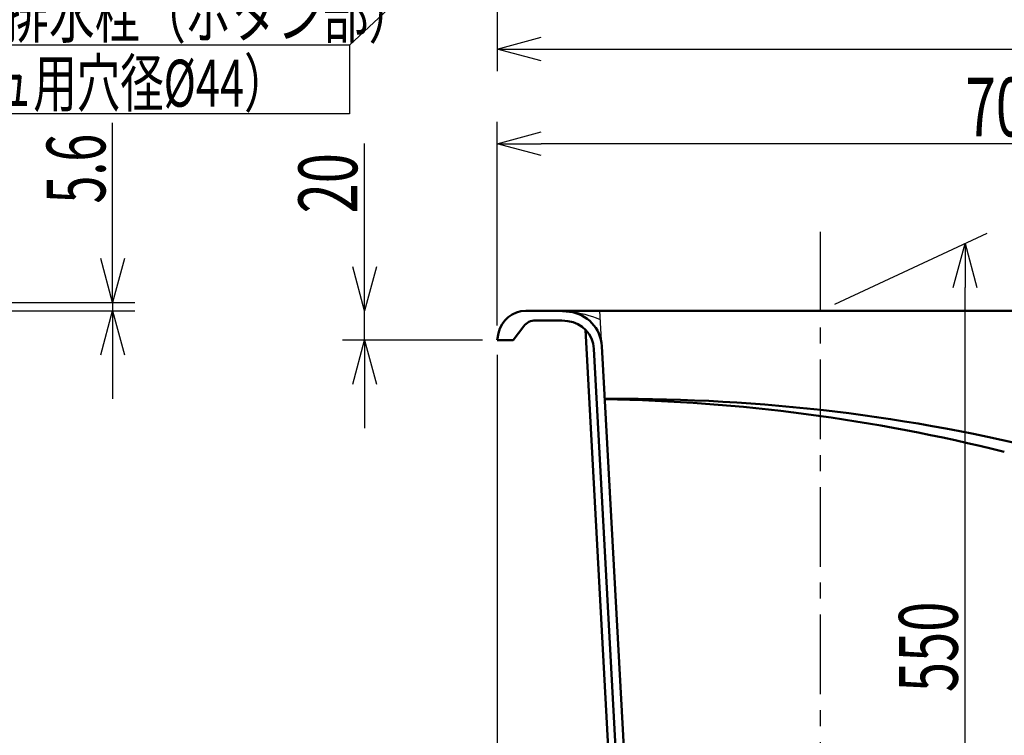
# Model space of a CAD drawing. Units: millimetres. Extents: x 125 to 4075, y 112 to 2873.
# Drawn here: x 1959 to 2630, y 1126 to 1614 of the extents above; entities that cross this region are included whole.
import ezdxf

# ---------------------------------------------------------------- set-up
doc = ezdxf.new("R2010")
doc.units = ezdxf.units.MM
doc.header["$LTSCALE"] = 1.71063
doc.linetypes.add('CENTER', pattern=[50.8, 31.75, -6.35, 6.35, -6.35])
doc.layers.add('NoLayerName_001', color=7, linetype='Continuous')
doc.styles.get("Standard").update_dxf_attribs({"font": 'txt', "bigfont": 'extfont2'})
doc.dimstyles.get("Standard").update_dxf_attribs({"dimtxt": 2.5, "dimasz": 2.5, "dimexe": 1.25, "dimexo": 0.625, "dimtad": 1, "dimzin": 0, "dimdsep": 46, "dimtxsty": 'Standard', "dimcen": 2.5, "dimadec": 0, "dimazin": 0, "dimtfac": 0.75, "dimtmove": 0, "dimatfit": 3, "dimfxl": 1, "dimarcsym": 0})

# ---------------------------------------------------------------- blocks, each defined once
blk = doc.blocks.new('_OPEN30')
at = {"color": 0, "linetype": 'ByBlock', "lineweight": -2}
for p, q in [((-1, 0.267949), (0, 0)), ((0, 0), (-1, -0.267949)), ((0, 0), (-1, 0))]:
    blk.add_line(p, q, dxfattribs=at)
blk = doc.blocks.new('*D23')
at = {"layer": 'Defpoints', "color": 0}
for p in [(2603.13, 1461.14), (2504.41, 1415.11), (2504.41, 865.11)]:
    blk.add_point(p, dxfattribs=at)
at = {"layer": 'NoLayerName_001', "color": 0, "linetype": 'Continuous', "lineweight": 25}
for p, q in [((2514.41, 1419.77), (2618.13, 1468.14)), ((2603.13, 941.14), (2603.13, 1431.14)), ((2514.41, 869.77), (2618.13, 918.14))]:
    blk.add_line(p, q, dxfattribs=at)
at = {"layer": 'NoLayerName_001', "color": 0, "lineweight": 25, "xscale": 30, "yscale": 30, "zscale": 30}
for p, rotation in [((2603.13, 1461.14), 90), ((2603.13, 911.14), 270)]:
    blk.add_blockref('_OPEN30', p, dxfattribs=dict(at, rotation=rotation))
at = {"layer": 'NoLayerName_001', "color": 0, "lineweight": 50, "insert": (2578.13, 1186.14), "char_height": 40, "attachment_point": 5, "rotation": 90}
blk.add_mtext('\\W0.6790;550', dxfattribs=at)
blk = doc.blocks.new('*D24')
at = {"layer": 'Defpoints', "color": 0}
for p in [(2284.41, 1768.25), (3684.41, 1768.25), (3684.41, 1593.53)]:
    blk.add_point(p, dxfattribs=at)
at = {"layer": 'NoLayerName_001', "color": 0, "linetype": 'Continuous', "lineweight": 25}
for p, q in [((2284.41, 1758.25), (2284.41, 1578.53)), ((3684.41, 1758.25), (3684.41, 1578.53)), ((2314.41, 1593.53), (3654.41, 1593.53))]:
    blk.add_line(p, q, dxfattribs=at)
at = {"layer": 'NoLayerName_001', "color": 0, "lineweight": 25, "xscale": 30, "yscale": 30, "zscale": 30, "rotation": 180}
blk.add_blockref('_OPEN30', (2284.41, 1593.53), dxfattribs=at)
at = {"layer": 'NoLayerName_001', "color": 0, "lineweight": 25, "xscale": 30, "yscale": 30, "zscale": 30}
blk.add_blockref('_OPEN30', (3684.41, 1593.53), dxfattribs=at)
at = {"layer": 'NoLayerName_001', "color": 0, "lineweight": 50, "insert": (2984.41, 1633.53), "char_height": 40, "attachment_point": 5}
blk.add_mtext('\\A1;\\W0.6790;1400{\\H30.000000;\\S+4^ -8;}', dxfattribs=at)
blk = doc.blocks.new('*D29')
at = {"layer": 'Defpoints', "color": 0}
for p in [(2194.1, 1415.11), (2303.98, 1415.11), (2284.41, 1395.11)]:
    blk.add_point(p, dxfattribs=at)
at = {"layer": 'NoLayerName_001', "color": 0, "linetype": 'Continuous', "lineweight": 25}
for p, q in [((2194.1, 1415.11), (2194.1, 1529.08)), ((2194.1, 1445.11), (2194.1, 1475.11)), ((2194.1, 1395.11), (2194.1, 1415.11)), ((2274.41, 1395.11), (2179.1, 1395.11)), ((2194.1, 1365.11), (2194.1, 1335.11))]:
    blk.add_line(p, q, dxfattribs=at)
at = {"layer": 'NoLayerName_001', "color": 0, "lineweight": 25, "xscale": 30, "yscale": 30, "zscale": 30}
for p, rotation in [((2194.1, 1415.11), 270), ((2194.1, 1395.11), 90)]:
    blk.add_blockref('_OPEN30', p, dxfattribs=dict(at, rotation=rotation))
at = {"layer": 'NoLayerName_001', "color": 0, "lineweight": 50, "insert": (2169.1, 1502.09), "char_height": 40, "attachment_point": 5, "rotation": 90}
blk.add_mtext('\\W0.6790;20', dxfattribs=at)
blk = doc.blocks.new('*D32')
at = {"layer": 'Defpoints', "color": 0}
for p in [(2284.41, 1395.11), (2384.41, 865.11), (2384.41, 668.19)]:
    blk.add_point(p, dxfattribs=at)
at = {"layer": 'NoLayerName_001', "color": 0, "linetype": 'Continuous', "lineweight": 25}
for p, q in [((2284.41, 1385.11), (2284.41, 653.19)), ((2384.41, 855.11), (2384.41, 653.19)), ((2314.41, 668.19), (2354.41, 668.19))]:
    blk.add_line(p, q, dxfattribs=at)
at = {"layer": 'NoLayerName_001', "color": 0, "lineweight": 25, "xscale": 30, "yscale": 30, "zscale": 30, "rotation": 180}
blk.add_blockref('_OPEN30', (2284.41, 668.19), dxfattribs=at)
at = {"layer": 'NoLayerName_001', "color": 0, "lineweight": 25, "xscale": 30, "yscale": 30, "zscale": 30}
blk.add_blockref('_OPEN30', (2384.41, 668.19), dxfattribs=at)
at = {"layer": 'NoLayerName_001', "color": 0, "lineweight": 50, "insert": (2334.41, 693.19), "char_height": 40, "attachment_point": 5}
blk.add_mtext('\\W0.6790;100', dxfattribs=at)
blk = doc.blocks.new('DIM_0002')
at = {"color": 7, "linetype": 'Continuous', "lineweight": 25}
for points in [[(662.86, 259.69), (434.68, 47), (0, 47)], [(635.43, 245.11), (662.86, 259.69), (646.39, 233.35)], [(434.68, 47), (434.68, 0), (0, 0)]]:
    blk.add_lwpolyline(points, dxfattribs=at)
at = {"color": 7, "linetype": 'Continuous', "lineweight": 50}
for s, width, p in [('ワンプッシュ排水栓（ボタン部）', 0.712567, (12.12, 52)), ('（ワンプッシュ用穴径%%c44）', 0.677808, (12.12, 5))]:
    blk.add_text(s, height=32, dxfattribs=dict(at, width=width)).set_placement(p)
blk = doc.blocks.new('*D46')
at = {"layer": 'Defpoints', "color": 0}
for p in [(2284.41, 1529.05), (2984.41, 1459.12), (2284.41, 1395.11)]:
    blk.add_point(p, dxfattribs=at)
at = {"layer": 'NoLayerName_001', "color": 0, "linetype": 'Continuous', "lineweight": 25}
for p, q in [((2284.41, 1405.11), (2284.41, 1544.05)), ((2984.41, 1469.12), (2984.41, 1544.05)), ((2954.41, 1529.05), (2314.41, 1529.05))]:
    blk.add_line(p, q, dxfattribs=at)
at = {"layer": 'NoLayerName_001', "color": 0, "lineweight": 25, "xscale": 30, "yscale": 30, "zscale": 30, "rotation": 180}
blk.add_blockref('_OPEN30', (2284.41, 1529.05), dxfattribs=at)
at = {"layer": 'NoLayerName_001', "color": 0, "lineweight": 25, "xscale": 30, "yscale": 30, "zscale": 30}
blk.add_blockref('_OPEN30', (2984.41, 1529.05), dxfattribs=at)
at = {"layer": 'NoLayerName_001', "color": 0, "lineweight": 50, "insert": (2634.41, 1554.05), "char_height": 40, "attachment_point": 5}
blk.add_mtext('\\W0.6827;700', dxfattribs=at)
blk = doc.blocks.new('*D61')
at = {"layer": 'Defpoints', "color": 0}
for p in [(2303.98, 1415.11), (2737.24, 1345.11), (2797.01, 1345.11)]:
    blk.add_point(p, dxfattribs=at)
at = {"layer": 'NoLayerName_001', "color": 0, "linetype": 'Continuous', "lineweight": 25}
for p, q in [((2737.24, 1415.11), (2737.24, 1528.81)), ((2737.24, 1445.11), (2737.24, 1475.11)), ((2737.24, 1415.11), (2737.24, 1345.11)), ((2787.01, 1345.11), (2722.24, 1345.11)), ((2737.24, 1315.11), (2737.24, 1285.11))]:
    blk.add_line(p, q, dxfattribs=at)
at = {"layer": 'NoLayerName_001', "color": 0, "lineweight": 25, "xscale": 30, "yscale": 30, "zscale": 30}
for p, rotation in [((2737.24, 1415.11), 270), ((2737.24, 1345.11), 90)]:
    blk.add_blockref('_OPEN30', p, dxfattribs=dict(at, rotation=rotation))
at = {"layer": 'NoLayerName_001', "color": 0, "lineweight": 50, "insert": (2712.24, 1501.96), "char_height": 40, "attachment_point": 5, "rotation": 90}
blk.add_mtext('\\W0.6749;70', dxfattribs=at)
blk = doc.blocks.new('*D65')
at = {"layer": 'Defpoints', "color": 0}
for p in [(1875.86, 1420.72), (1936.28, 1415.11), (2022.52, 1415.11)]:
    blk.add_point(p, dxfattribs=at)
at = {"layer": 'NoLayerName_001', "color": 0, "linetype": 'Continuous', "lineweight": 25}
for p, q in [((2022.52, 1420.72), (2022.52, 1543.34)), ((2022.52, 1450.72), (2022.52, 1480.72)), ((1885.86, 1420.72), (2037.52, 1420.72)), ((2022.52, 1420.72), (2022.52, 1415.11)), ((1946.28, 1415.11), (2037.52, 1415.11)), ((2022.52, 1385.11), (2022.52, 1355.11))]:
    blk.add_line(p, q, dxfattribs=at)
at = {"layer": 'NoLayerName_001', "color": 0, "lineweight": 25, "xscale": 30, "yscale": 30, "zscale": 30}
for p, rotation in [((2022.52, 1420.72), 270), ((2022.52, 1415.11), 90)]:
    blk.add_blockref('_OPEN30', p, dxfattribs=dict(at, rotation=rotation))
at = {"layer": 'NoLayerName_001', "color": 0, "lineweight": 50, "insert": (1997.52, 1512.03), "char_height": 40, "attachment_point": 5, "rotation": 90}
blk.add_mtext('\\W0.6279;5.6', dxfattribs=at)

msp = doc.modelspace()

# ---------------------------------------------------------------- linework, layer by layer
at = {"layer": 'NoLayerName_001', "color": 7, "linetype": 'CENTER', "lineweight": 25}
msp.add_line((2504.408, 1468.873), (2504.408, 789.626), dxfattribs=at)
at = {"layer": 'NoLayerName_001', "color": 7, "linetype": 'Continuous', "lineweight": 50}
for p, q in [((3184.408, 1415.107), (2303.985, 1415.107)), ((2324.338, 1408.607), (2310.533, 1408.607)), ((2302.533, 1404.607), (2295.408, 1395.107)), ((2370.831, 921.24), (2344.591, 1402.296)), ((2285.354, 1399.833), (2284.408, 1395.107)), ((2295.408, 1395.107), (2284.408, 1395.107)), ((2375.823, 921.512), (2350.305, 1389.359)), ((2381.314, 921.839), (2355.718, 1391.093)), ((2370.981, 1355.107), (2357.681, 1355.107))]:
    msp.add_line(p, q, dxfattribs=at)
at = {"layer": 'NoLayerName_001', "color": 8, "linetype": 'Continuous', "lineweight": 25}
msp.add_line((2355.718, 1391.093), (2354.408, 1415.107), dxfattribs=at)
at = {"layer": 'NoLayerName_001', "color": 7, "linetype": 'Continuous', "lineweight": 50}
for centre, radius, start, end in [((2303.985, 1396.107), 19, 90, 168.690068), ((2310.533, 1398.607), 10, 90, 143.130102), ((2324.338, 1335.107), 80, 83.299824, 90), ((2324.338, 1335.107), 73.5, 83.565037, 90), ((2330.755, 1389.731), 25, 3.12213, 83.299824), ((2330.334, 1388.27), 20, 3.12213, 83.565037), ((2337.894, 155.107), 1200, 75.917736, 89.054755), ((2370.981, 155.107), 1200, 75.355726, 90)]:
    msp.add_arc(centre, radius, start, end, dxfattribs=at)
at = {"layer": 'NoLayerName_001', "color": 8, "linetype": 'Continuous', "lineweight": 25}
msp.add_arc((2324.338, 1335.107), 80, 67.668355, 83.299824, dxfattribs=at)

# ---------------------------------------------------------------- block references
at = {"layer": 'NoLayerName_001', "color": 7, "linetype": 'Continuous', "lineweight": 25}
msp.add_blockref('DIM_0002', (1749.224, 1549.28), dxfattribs=at)

# ---------------------------------------------------------------- dimensions: what is measured, and where the dimension line sits
at = {"layer": 'NoLayerName_001', "color": 7, "linetype": 'Continuous', "lineweight": 50}
for base, p1, p2, override, picture, middle in [((3684.408, 1593.535), (2284.408, 1768.247), (3684.408, 1768.247), {"dimtxt": 40, "dimasz": 30, "dimexe": 15, "dimexo": 10, "dimgap": 5, "dimzin": 8, "dimblk": 'OPEN30', "dimclrd": 0, "dimclre": 0, "dimclrt": 0, "dimtol": 1, "dimtp": 4, "dimtm": 8, "dimtolj": 1, "dimlwd": 25, "dimlwe": 25}, '*D24', (2984.408, 1593.535)), ((2384.408, 668.191), (2284.408, 1395.107), (2384.408, 865.107), {"dimtxt": 40, "dimasz": 30, "dimexe": 15, "dimexo": 10, "dimgap": 5, "dimzin": 8, "dimblk": 'OPEN30', "dimclrd": 0, "dimclre": 0, "dimclrt": 0, "dimtp": 0, "dimtm": 0, "dimlwd": 25, "dimlwe": 25}, '*D32', (2334.408, 668.191))]:
    dim = msp.add_linear_dim(base=base, p1=p1, p2=p2, text='\\W0.6790;<>', dimstyle='Standard', override=override, dxfattribs=at)
    dim.commit()
    dim.dimension.update_dxf_attribs({"geometry": picture, "text_midpoint": middle, "dimtype": 160})
for base, p1, p2, angle, text, override, picture, middle in [((2284.408, 1529.054), (2984.408, 1459.117), (2284.408, 1395.107), 180, '\\W0.6827;<>', {"dimtxt": 40, "dimasz": 30, "dimexe": 15, "dimexo": 10, "dimgap": 5, "dimzin": 8, "dimblk": 'OPEN30', "dimclrd": 0, "dimclre": 0, "dimclrt": 0, "dimtp": 0, "dimtm": 0, "dimlwd": 25, "dimlwe": 25}, '*D46', (2634.408, 1529.054)), ((2022.516, 1415.107), (1875.86, 1420.716), (1936.283, 1415.107), 270, '\\W0.6279;<>', {"dimtxt": 40, "dimasz": 30, "dimexe": 15, "dimexo": 10, "dimgap": 5, "dimdec": 1, "dimzin": 8, "dimblk": 'OPEN30', "dimclrd": 0, "dimclre": 0, "dimclrt": 0, "dimtp": 0, "dimtm": 0, "dimlwd": 25, "dimlwe": 25}, '*D65', (2022.516, 1512.028)), ((2194.101, 1415.107), (2284.408, 1395.107), (2303.985, 1415.107), 90, '\\W0.6790;<>', {"dimtxt": 40, "dimasz": 30, "dimexe": 15, "dimexo": 10, "dimgap": 5, "dimzin": 8, "dimblk": 'OPEN30', "dimse2": 1, "dimclrd": 0, "dimclre": 0, "dimclrt": 0, "dimtp": 0, "dimtm": 0, "dimlwd": 25, "dimlwe": 25}, '*D29', (2194.101, 1502.093)), ((2737.238, 1345.107), (2303.985, 1415.107), (2797.009, 1345.107), 270, '\\W0.6749;<>', {"dimtxt": 40, "dimasz": 30, "dimexe": 15, "dimexo": 10, "dimgap": 5, "dimzin": 8, "dimblk": 'OPEN30', "dimse1": 1, "dimclrd": 0, "dimclre": 0, "dimclrt": 0, "dimtp": 0, "dimtm": 0, "dimlwd": 25, "dimlwe": 25}, '*D61', (2737.238, 1501.961))]:
    dim = msp.add_linear_dim(base=base, p1=p1, p2=p2, angle=angle, text=text, dimstyle='Standard', override=override, dxfattribs=at)
    dim.commit()
    dim.dimension.update_dxf_attribs({"geometry": picture, "text_midpoint": middle, "dimtype": 160})
dim = msp.add_linear_dim(base=(2603.134, 1461.143), p1=(2504.408, 865.107), p2=(2504.408, 1415.107), angle=90, text='\\W0.6790;<>', dimstyle='Standard', override={"dimtxt": 40, "dimasz": 30, "dimexe": 15, "dimexo": 10, "dimgap": 5, "dimzin": 8, "dimblk": 'OPEN30', "dimclrd": 0, "dimclre": 0, "dimclrt": 0, "dimtp": 0, "dimtm": 0, "dimlwd": 25, "dimlwe": 25}, dxfattribs=at)
dim.commit()
dim.dimension.update_dxf_attribs({"geometry": '*D23', "text_midpoint": (2603.134, 1186.143), "dimtype": 160, "oblique_angle": 115})

doc.saveas('drawing.dxf')
